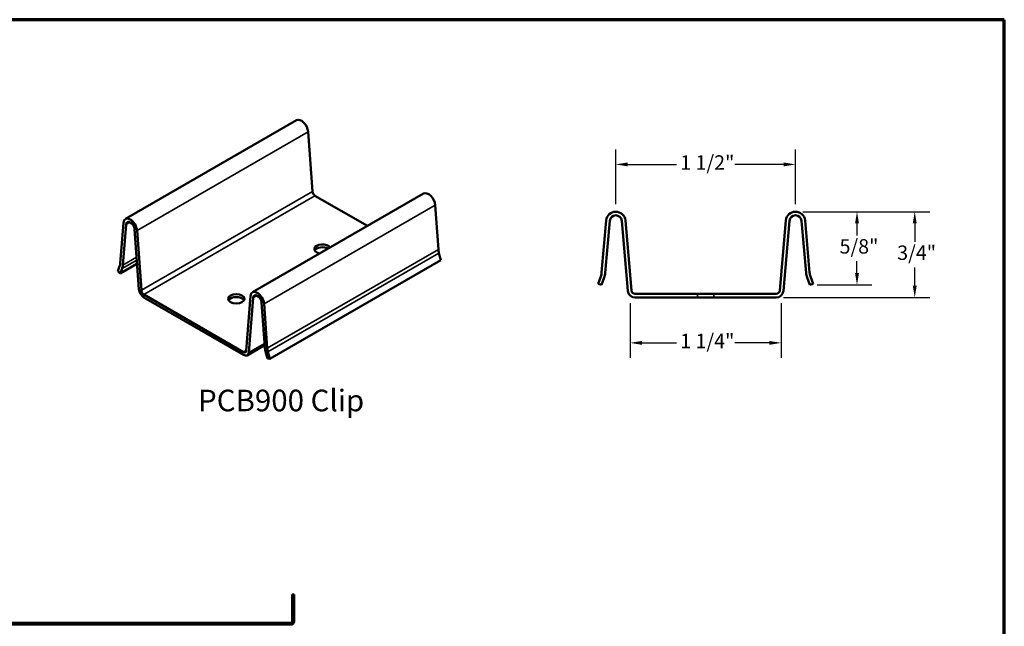
# Model space of a CAD drawing. Units: inches. Extents: x 0.7 to 41.8, y 0.8 to 26.8.
# Drawn here: x 21.2 to 41.8, y 14.1 to 26.8 of the extents above; entities that cross this region are included whole.
import ezdxf

# ---------------------------------------------------------------- set-up
doc = ezdxf.new("R2010")
doc.units = ezdxf.units.IN
doc.header["$LTSCALE"] = 2.5
doc.header["$MEASUREMENT"] = 0
doc.linetypes.add('DASHED', pattern=[0.2067, 0.1654, -0.0413])
doc.layers.get('0').update_dxf_attribs({"lineweight": 13})
for name, color, linetype, lineweight in [('Border (ANSI)', 7, 'Continuous', 70), ('Dimension (ANSI)', 7, 'Continuous', 25), ('Hidden (ANSI)', 7, 'DASHED', 35), ('Symbol (ANSI)', 7, 'Continuous', 25), ('Visible (ANSI)', 7, 'Continuous', 50), ('Visible Narrow (ANSI)', 7, 'Continuous', 35)]:
    doc.layers.add(name, color=color, linetype=linetype, lineweight=lineweight)
doc.styles.add('Label Text (ANSI)', font='tahoma.ttf')
doc.styles.add('Note Text (ANSI)', font='tahoma.ttf')
doc.dimstyles.new('Architectural (ANSI)', dxfattribs={"dimscale": 2.5, "dimtxt": 0.12, "dimasz": 0.098425, "dimexe": 0.125, "dimexo": 0.0625, "dimgap": 0.031496, "dimtad": 0, "dimtih": 1, "dimtoh": 1, "dimdec": 4, "dimrnd": 1e-08, "dimzin": 3, "dimdsep": 46, "dimlunit": 4, "dimtxsty": 'Note Text (ANSI)', "dimcen": 0.09, "dimdle": 0.393701, "dimclrd": 256, "dimclre": 256, "dimclrt": 256, "dimadec": 0, "dimazin": 3, "dimtfac": 1, "dimtofl": 0, "dimtmove": 0, "dimatfit": 3, "dimfxl": 1, "dimfrac": 2, "dimtolj": 1, "dimtzin": 12, "dimlwd": -1, "dimlwe": -1, "dimarcsym": 0})

# ---------------------------------------------------------------- blocks, each defined once
blk = doc.blocks.new('Borders ATAS A Border')
at = {"layer": 'Border (ANSI)'}
for p, q in [((16.7, 10.7), (0.3, 10.7)), ((16.7, 0.3), (16.7, 10.7))]:
    blk.add_line(p, q, dxfattribs=at)
blk = doc.blocks.new('*D9')
at = {"layer": 'Defpoints', "color": 0, "transparency": 16777216}
for p in [(37.402, 22.752), (37.698, 21.226), (38.683, 21.226)]:
    blk.add_point(p, dxfattribs=at)
at = {"layer": 'Dimension (ANSI)', "transparency": 16777216}
for p, q in [((37.558, 22.752), (38.995, 22.752)), ((38.683, 22.506), (38.683, 22.257)), ((38.683, 21.473), (38.683, 21.721)), ((37.855, 21.226), (38.995, 21.226))]:
    blk.add_line(p, q, dxfattribs=at)
for points in [[(38.642, 22.506), (38.724, 22.506), (38.683, 22.752)], [(38.642, 21.473), (38.724, 21.473), (38.683, 21.226)]]:
    blk.add_solid(points, dxfattribs=at)
at = {"layer": 'Dimension (ANSI)', "transparency": 16777216, "insert": (38.32, 22.179), "char_height": 0.3, "attachment_point": 1, "style": 'Note Text (ANSI)'}
blk.add_mtext('\\A1;5/8"', dxfattribs=at)
blk = doc.blocks.new('*D10')
at = {"layer": 'Defpoints', "color": 0, "transparency": 16777216}
for p in [(33.961, 21.004), (37.102, 21.004), (33.961, 20.02)]:
    blk.add_point(p, dxfattribs=at)
at = {"layer": 'Dimension (ANSI)', "transparency": 16777216}
for p, q in [((33.961, 20.848), (33.961, 19.707)), ((37.102, 20.848), (37.102, 19.707)), ((34.207, 20.02), (34.923, 20.02)), ((36.855, 20.02), (36.14, 20.02))]:
    blk.add_line(p, q, dxfattribs=at)
for points in [[(34.207, 20.061), (34.207, 19.979), (33.961, 20.02)], [(36.855, 20.061), (36.855, 19.979), (37.102, 20.02)]]:
    blk.add_solid(points, dxfattribs=at)
at = {"layer": 'Dimension (ANSI)', "transparency": 16777216, "insert": (35.002, 20.209), "char_height": 0.3, "attachment_point": 1, "style": 'Note Text (ANSI)'}
blk.add_mtext('\\A1;1 1/4"', dxfattribs=at)
blk = doc.blocks.new('*D11')
at = {"layer": 'Defpoints', "color": 0, "transparency": 16777216}
for p in [(37.402, 22.752), (37, 20.965), (39.885, 20.965)]:
    blk.add_point(p, dxfattribs=at)
at = {"layer": 'Dimension (ANSI)', "transparency": 16777216}
for p, q in [((37.558, 22.752), (40.198, 22.752)), ((39.885, 22.506), (39.885, 22.127)), ((39.885, 21.211), (39.885, 21.59)), ((37.156, 20.965), (40.198, 20.965))]:
    blk.add_line(p, q, dxfattribs=at)
for points in [[(39.844, 22.506), (39.926, 22.506), (39.885, 22.752)], [(39.844, 21.211), (39.926, 21.211), (39.885, 20.965)]]:
    blk.add_solid(points, dxfattribs=at)
at = {"layer": 'Dimension (ANSI)', "transparency": 16777216, "insert": (39.52, 22.048), "char_height": 0.3, "attachment_point": 1, "style": 'Note Text (ANSI)'}
blk.add_mtext('\\A1;3/4"', dxfattribs=at)
blk = doc.blocks.new('*D12')
at = {"layer": 'Defpoints', "color": 0, "transparency": 16777216}
for p in [(37.402, 23.736), (33.661, 22.752), (37.402, 22.752)]:
    blk.add_point(p, dxfattribs=at)
at = {"layer": 'Dimension (ANSI)', "transparency": 16777216}
for p, q in [((33.661, 22.908), (33.661, 24.049)), ((37.402, 22.908), (37.402, 24.049)), ((33.907, 23.736), (34.923, 23.736)), ((37.156, 23.736), (36.14, 23.736))]:
    blk.add_line(p, q, dxfattribs=at)
for points in [[(33.907, 23.777), (33.907, 23.695), (33.661, 23.736)], [(37.156, 23.777), (37.156, 23.695), (37.402, 23.736)]]:
    blk.add_solid(points, dxfattribs=at)
at = {"layer": 'Dimension (ANSI)', "transparency": 16777216, "insert": (35.002, 23.926), "char_height": 0.3, "attachment_point": 1, "style": 'Note Text (ANSI)'}
blk.add_mtext('\\A1;1 1/2"', dxfattribs=at)

msp = doc.modelspace()

# ---------------------------------------------------------------- linework, layer by layer
at = {"layer": 'Hidden (ANSI)', "ltscale": 0.057041}
for p, q in [((35.36269, 21.03964), (35.36269, 20.96464)), ((35.70019, 21.03964), (35.70019, 20.96464))]:
    msp.add_line(p, q, dxfattribs=at)
at = {"layer": 'Visible (ANSI)'}
for p, q in [((23.45197, 22.60033), (27.01402, 24.65688)), ((27.3452, 23.17113), (27.25479, 24.41668)), ((26.09726, 21.07307), (29.65931, 23.12962)), ((28.48979, 22.4544), (27.39803, 23.08472)), ((29.96728, 21.96364), (29.90007, 22.88943)), ((33.36675, 21.48333), (33.46179, 22.56966)), ((33.53651, 22.56312), (33.44147, 21.47679)), ((33.91323, 21.10156), (33.78536, 22.56312)), ((33.86008, 22.56966), (33.98795, 21.1081)), ((37.07493, 21.1081), (37.2028, 22.56966)), ((37.27751, 22.56312), (37.14964, 21.10156)), ((37.62141, 21.47679), (37.52636, 22.56312)), ((37.60108, 22.56966), (37.69612, 21.48333)), ((23.3439, 21.67455), (23.41111, 22.52273)), ((23.46394, 22.48689), (23.39673, 21.63871)), ((23.73032, 21.13974), (23.6399, 22.3853)), ((23.69274, 22.36013), (23.78315, 21.11457)), ((26.45672, 19.6886), (30.01877, 21.74515)), ((30.01877, 21.74515), (29.97976, 21.89141)), ((23.29241, 21.51551), (23.33142, 21.61673)), ((23.34225, 21.46579), (23.692, 21.66772)), ((23.38125, 21.56701), (23.34225, 21.46579)), ((23.34225, 21.46579), (23.29241, 21.51551)), ((33.29394, 21.25214), (33.3491, 21.40368)), ((33.41957, 21.37803), (33.36441, 21.22648)), ((37.69846, 21.22648), (37.6433, 21.37803)), ((37.71378, 21.40368), (37.76894, 21.25214)), ((33.36441, 21.22648), (33.29394, 21.25214)), ((37.76894, 21.25214), (37.69846, 21.22648)), ((23.83598, 21.02817), (25.91315, 19.82892)), ((25.91315, 19.76768), (23.83598, 20.96693)), ((25.96598, 19.85432), (26.05639, 20.99547)), ((26.10923, 20.95963), (26.01881, 19.81848)), ((34.06266, 21.03964), (37.00021, 21.03964)), ((37.00021, 20.96464), (34.06266, 20.96464)), ((26.3524, 19.93226), (26.28519, 20.85804)), ((26.33802, 20.83288), (26.40523, 19.90709)), ((25.98815, 19.76026), (26.34973, 19.96902)), ((26.40688, 19.69642), (26.36788, 19.84268)), ((26.45672, 19.6886), (26.40688, 19.69642)), ((26.41771, 19.83485), (26.45672, 19.6886)), ((26.92391, 14.77695), (26.92391, 14.21445)), ((26.96391, 14.77695), (26.92391, 14.77695)), ((26.96391, 14.21445), (26.96391, 14.77695)), ((26.90141, 14.19195), (14.40141, 14.19195)), ((14.40141, 14.15195), (26.90141, 14.15195))]:
    msp.add_line(p, q, dxfattribs=at)
for centre, radius, start, end in [((33.66094, 22.55223), 0.1999, 5, 175), ((33.66094, 22.55223), 0.1249, 5, 175), ((37.40194, 22.55223), 0.1999, 5, 175), ((37.40194, 22.55223), 0.1249, 5, 175), ((33.05544, 21.51057), 0.3125, 340, 355), ((33.05544, 21.51057), 0.3875, 340, 355), ((38.00743, 21.51057), 0.3875, 185, 200), ((38.00743, 21.51057), 0.3125, 185, 200), ((34.06266, 21.11464), 0.15, 185, 270), ((34.06266, 21.11464), 0.075, 185, 270), ((37.00021, 21.11464), 0.075, 270, 355), ((37.00021, 21.11464), 0.15, 270, 355), ((26.90141, 14.21445), 0.0625, 270, 0), ((26.90141, 14.21445), 0.0225, 270, 0)]:
    msp.add_arc(centre, radius, start, end, dxfattribs=at)
for centre, major_axis, start_param, end_param in [((27.11397, 24.48376), (-0.09995, 0.17312), 4.01425728, 6.28318531), ((27.39803, 23.14596), (-0.0375, 0.06495), 0.87266463, 2.35619449), ((29.75926, 22.9565), (-0.09995, 0.17312), 4.01425728, 6.28318531), ((23.55192, 22.42721), (-0.09995, 0.17312), 4.01425728, 6.98131701), ((23.55192, 22.42721), (-0.06245, 0.10817), 4.01425728, 6.98131701), ((27.55273, 21.97479), (-0.16875, 0), 3.46512115, 7.53045314), ((27.55273, 21.91355), (-0.16875, 0), 3.92581261, 5.96349805), ((30.18741, 21.85879), (-0.15625, 0.27063), 0.87266463, 1.13446401), ((23.12377, 21.82388), (-0.15625, 0.27063), 3.57792497, 3.83972435), ((23.12377, 21.82388), (0.19375, -0.33558), 0.43633231, 0.6981317), ((23.83598, 21.08941), (-0.075, 0.1299), 0.87266463, 2.35619449), ((23.83598, 21.08941), (0.0375, -0.06495), 4.01425728, 5.49778714), ((25.75845, 20.87762), (0.16875, 0), 0.31968726, 2.82190539), ((26.19721, 20.89995), (-0.09995, 0.17312), 4.01425728, 6.98131701), ((26.19721, 20.89995), (-0.06245, 0.10817), 4.01425728, 6.98131701), ((26.62536, 19.80224), (-0.19375, 0.33558), 0.87266463, 1.13446401), ((26.62536, 19.80224), (0.15625, -0.27063), 4.01425728, 4.27605667), ((25.91315, 19.89016), (0.0375, -0.06495), 5.49778714, 6.98131701), ((25.91315, 19.89016), (0.075, -0.1299), 5.49778714, 6.98131701)]:
    msp.add_ellipse(centre, major_axis=major_axis, ratio=0.57735027, start_param=start_param, end_param=end_param, dxfattribs=at)
msp.add_ellipse((25.75845, 20.93886), major_axis=(-0.16875, 0), ratio=0.57735027, dxfattribs=at)
at = {"layer": 'Visible Narrow (ANSI)'}
for p, q in [((23.69274, 22.36013), (27.25479, 24.41668)), ((23.78315, 21.11457), (27.3452, 23.17113)), ((23.83598, 21.02817), (27.39803, 23.08472)), ((26.33802, 20.83288), (29.90007, 22.88943)), ((23.46394, 22.48689), (23.54422, 22.53325)), ((26.40523, 19.90709), (29.96728, 21.96364)), ((23.38125, 21.56701), (23.68651, 21.74325)), ((23.39673, 21.63871), (23.68214, 21.80349)), ((26.41771, 19.83485), (29.97976, 21.89141)), ((26.10923, 20.95963), (26.18951, 21.00599)), ((26.01881, 19.81848), (26.34691, 20.00791)), ((25.91315, 19.82892), (25.9664, 19.85967))]:
    msp.add_line(p, q, dxfattribs=at)

# ---------------------------------------------------------------- block references
at = {"xscale": 2.5, "yscale": 2.5, "zscale": 2.5}
msp.add_blockref('Borders ATAS A Border', (0, 0), dxfattribs=at)

# ---------------------------------------------------------------- texts
at = {"layer": 'Symbol (ANSI)', "insert": (24.96368, 18.45442), "char_height": 0.45, "attachment_point": 7, "style": 'Label Text (ANSI)'}
msp.add_mtext('PCB900 Clip ', dxfattribs=at)

# ---------------------------------------------------------------- dimensions: what is measured, and where the dimension line sits
at = {"layer": 'Dimension (ANSI)'}
for base, p1, p2, angle, override, picture, middle in [((37.40194, 23.73639), (33.66094, 22.75214), (37.40194, 22.75214), 180, {"dimtih": 0, "dimtoh": 0, "dimdec": 4, "dimlfac": 0.4, "dimtp": 0, "dimtm": 0, "dimtdec": 2, "dimatfit": 1}, '*D12', (35.53144, 23.73639)), ((39.88523, 20.96464), (37.40194, 22.75214), (37.00021, 20.96464), 90, {"dimdec": 3, "dimlfac": 0.4, "dimtp": 0, "dimtm": 0, "dimtdec": 2, "dimatfit": 1}, '*D11', (39.88523, 21.85839)), ((38.68271, 21.22648), (37.40194, 22.75214), (37.69846, 21.22648), 90, {"dimdec": 4, "dimlfac": 0.4, "dimtp": 0, "dimtm": 0, "dimtdec": 2, "dimatfit": 1}, '*D9', (38.68271, 21.98931)), ((33.96132, 20.01979), (37.10155, 21.00404), (33.96132, 21.00404), 180, {"dimtih": 0, "dimtoh": 0, "dimdec": 4, "dimlfac": 0.4, "dimtp": 0, "dimtm": 0, "dimtdec": 2, "dimatfit": 1}, '*D10', (35.53144, 20.01979))]:
    dim = msp.add_linear_dim(base=base, p1=p1, p2=p2, angle=angle, dimstyle='Architectural (ANSI)', override=override, dxfattribs=at)
    dim.commit()
    dim.dimension.update_dxf_attribs({"geometry": picture, "text_midpoint": middle, "dimtype": 160})

doc.saveas('drawing.dxf')
